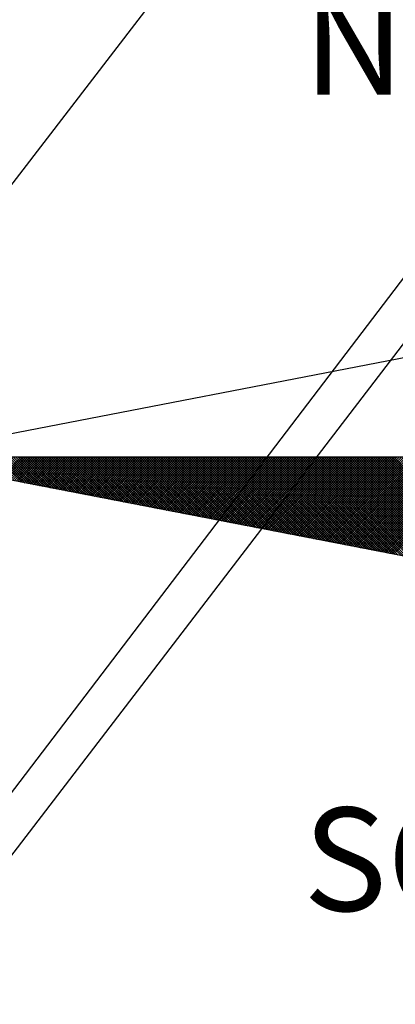
# Model space of a CAD drawing. Units: millimetres. Extents: x 175883 to 180713, y 1674269 to 1677052.
# Drawn here: x 178311 to 178316, y 1676034 to 1676047 of the extents above; entities that cross this region are included whole.
import ezdxf

# ---------------------------------------------------------------- set-up
doc = ezdxf.new("R2010")
doc.units = ezdxf.units.MM
for name, color, linetype in [('IMAGEM', 7, 'Continuous'), ('NORTE', 7, 'Continuous'), ('V-EDIFICACAO', 7, 'Continuous')]:
    doc.layers.add(name, color=color, linetype=linetype)
doc.styles.add('ROMANT', font='romant', dxfattribs={"height": 0.2})
picture_1 = doc.add_image_def('image2.jpg', size_in_pixel=(4028, 4629))

# ---------------------------------------------------------------- blocks, each defined once
blk = doc.blocks.new('*X6')
at = {"color": 0}
for p, q in [((182553.6714, 1662935.3124), (182553.4785, 1662935.5052)), ((182553.6933, 1662935.3081), (182553.4962, 1662935.5052)), ((182553.5049, 1662935.3445), (182553.6656, 1662935.5052)), ((182553.7152, 1662935.3039), (182553.5139, 1662935.5052)), ((182553.5197, 1662935.3416), (182553.6833, 1662935.5052)), ((182553.7371, 1662935.2997), (182553.5316, 1662935.5052)), ((182553.5345, 1662935.3388), (182553.701, 1662935.5052)), ((182553.759, 1662935.2954), (182553.5492, 1662935.5052)), ((182553.5494, 1662935.3359), (182553.7187, 1662935.5052)), ((182553.5642, 1662935.333), (182553.7363, 1662935.5052)), ((182553.7809, 1662935.2912), (182553.5669, 1662935.5052)), ((182553.579, 1662935.3302), (182553.754, 1662935.5052)), ((182553.8028, 1662935.287), (182553.5846, 1662935.5052)), ((182553.5938, 1662935.3273), (182553.7717, 1662935.5052)), ((182553.8247, 1662935.2828), (182553.6023, 1662935.5052)), ((182553.6086, 1662935.3245), (182553.7894, 1662935.5052)), ((182553.8466, 1662935.2785), (182553.62, 1662935.5052)), ((182553.6235, 1662935.3216), (182553.8071, 1662935.5052)), ((182553.8685, 1662935.2743), (182553.6376, 1662935.5052)), ((182553.6383, 1662935.3187), (182553.8247, 1662935.5052)), ((182553.6531, 1662935.3159), (182553.8424, 1662935.5052)), ((182553.8904, 1662935.2701), (182553.6553, 1662935.5052)), ((182553.6679, 1662935.313), (182553.8601, 1662935.5052)), ((182553.9123, 1662935.2659), (182553.673, 1662935.5052)), ((182553.6827, 1662935.3102), (182553.8778, 1662935.5052)), ((182553.9342, 1662935.2616), (182553.6907, 1662935.5052)), ((182553.6975, 1662935.3073), (182553.8954, 1662935.5052)), ((182553.9561, 1662935.2574), (182553.7083, 1662935.5052)), ((182553.7124, 1662935.3044), (182553.9131, 1662935.5052)), ((182553.978, 1662935.2532), (182553.726, 1662935.5052)), ((182553.7272, 1662935.3016), (182553.9308, 1662935.5052)), ((182553.742, 1662935.2987), (182553.9485, 1662935.5052)), ((182553.9999, 1662935.249), (182553.7437, 1662935.5052)), ((182553.7568, 1662935.2959), (182553.9662, 1662935.5052)), ((182554.0218, 1662935.2447), (182553.7614, 1662935.5052)), ((182553.7716, 1662935.293), (182553.9838, 1662935.5052)), ((182554.0437, 1662935.2405), (182553.7791, 1662935.5052)), ((182553.7865, 1662935.2901), (182554.0015, 1662935.5052)), ((182554.0656, 1662935.2363), (182553.7967, 1662935.5052)), ((182553.8013, 1662935.2873), (182554.0192, 1662935.5052)), ((182554.0876, 1662935.2321), (182553.8144, 1662935.5052)), ((182553.8161, 1662935.2844), (182554.0369, 1662935.5052)), ((182553.8309, 1662935.2816), (182554.0545, 1662935.5052)), ((182554.1095, 1662935.2278), (182553.8321, 1662935.5052)), ((182553.8457, 1662935.2787), (182554.0722, 1662935.5052)), ((182554.1314, 1662935.2236), (182553.8498, 1662935.5052)), ((182553.8606, 1662935.2759), (182554.0899, 1662935.5052)), ((182554.1533, 1662935.2194), (182553.8674, 1662935.5052)), ((182553.8754, 1662935.273), (182554.1076, 1662935.5052)), ((182554.1752, 1662935.2151), (182553.8851, 1662935.5052)), ((182553.8902, 1662935.2701), (182554.1253, 1662935.5052)), ((182554.1971, 1662935.2109), (182553.9028, 1662935.5052)), ((182553.905, 1662935.2673), (182554.1429, 1662935.5052)), ((182553.9198, 1662935.2644), (182554.1606, 1662935.5052)), ((182554.219, 1662935.2067), (182553.9205, 1662935.5052)), ((182553.9346, 1662935.2616), (182554.1783, 1662935.5052)), ((182554.2409, 1662935.2025), (182553.9382, 1662935.5052)), ((182553.9495, 1662935.2587), (182554.196, 1662935.5052)), ((182554.2628, 1662935.1982), (182553.9558, 1662935.5052)), ((182553.9643, 1662935.2558), (182554.2136, 1662935.5052)), ((182554.2847, 1662935.194), (182553.9735, 1662935.5052)), ((182553.9791, 1662935.253), (182554.2313, 1662935.5052)), ((182554.3066, 1662935.1898), (182553.9912, 1662935.5052)), ((182553.9939, 1662935.2501), (182554.249, 1662935.5052)), ((182554.0087, 1662935.2473), (182554.2667, 1662935.5052)), ((182554.3285, 1662935.1856), (182554.0089, 1662935.5052)), ((182554.0236, 1662935.2444), (182554.2843, 1662935.5052)), ((182554.3504, 1662935.1813), (182554.0265, 1662935.5052)), ((182554.0384, 1662935.2415), (182554.302, 1662935.5052)), ((182554.3723, 1662935.1771), (182554.0442, 1662935.5052)), ((182554.0532, 1662935.2387), (182554.3197, 1662935.5052)), ((182554.3942, 1662935.1729), (182554.0619, 1662935.5052)), ((182554.068, 1662935.2358), (182554.3374, 1662935.5052)), ((182554.4161, 1662935.1687), (182554.0796, 1662935.5052)), ((182554.0828, 1662935.233), (182554.3551, 1662935.5052)), ((182554.438, 1662935.1644), (182554.0973, 1662935.5052)), ((182554.0976, 1662935.2301), (182554.3727, 1662935.5052)), ((182554.1125, 1662935.2272), (182554.3904, 1662935.5052)), ((182554.4599, 1662935.1602), (182554.1149, 1662935.5052)), ((182554.1273, 1662935.2244), (182554.4081, 1662935.5052)), ((182554.4818, 1662935.156), (182554.1326, 1662935.5052)), ((182554.1421, 1662935.2215), (182554.4258, 1662935.5052)), ((182554.5037, 1662935.1518), (182554.1503, 1662935.5052)), ((182554.1569, 1662935.2187), (182554.4434, 1662935.5052)), ((182554.5256, 1662935.1475), (182554.168, 1662935.5052)), ((182554.1717, 1662935.2158), (182554.4611, 1662935.5052)), ((182554.5475, 1662935.1433), (182554.1856, 1662935.5052)), ((182554.1866, 1662935.2129), (182554.4788, 1662935.5052)), ((182554.2014, 1662935.2101), (182554.4965, 1662935.5052)), ((182554.5694, 1662935.1391), (182554.2033, 1662935.5052)), ((182554.2162, 1662935.2072), (182554.5142, 1662935.5052)), ((182554.5913, 1662935.1348), (182554.221, 1662935.5052)), ((182554.231, 1662935.2044), (182554.5318, 1662935.5052)), ((182554.6132, 1662935.1306), (182554.2387, 1662935.5052)), ((182554.2458, 1662935.2015), (182554.5495, 1662935.5052)), ((182554.6351, 1662935.1264), (182554.2564, 1662935.5052)), ((182554.2607, 1662935.1987), (182554.5672, 1662935.5052)), ((182554.6571, 1662935.1222), (182554.274, 1662935.5052)), ((182554.2755, 1662935.1958), (182554.5849, 1662935.5052)), ((182554.2903, 1662935.1929), (182554.6025, 1662935.5052)), ((182554.679, 1662935.1179), (182554.2917, 1662935.5052)), ((182554.3051, 1662935.1901), (182554.6202, 1662935.5052)), ((182554.7009, 1662935.1137), (182554.3094, 1662935.5052)), ((182554.3199, 1662935.1872), (182554.6379, 1662935.5052)), ((182554.7228, 1662935.1095), (182554.3271, 1662935.5052)), ((182554.3347, 1662935.1844), (182554.6556, 1662935.5052)), ((182554.7447, 1662935.1053), (182554.3447, 1662935.5052)), ((182554.3496, 1662935.1815), (182554.6733, 1662935.5052)), ((182554.7666, 1662935.101), (182554.3624, 1662935.5052)), ((182554.3644, 1662935.1786), (182554.6909, 1662935.5052)), ((182554.3792, 1662935.1758), (182554.7086, 1662935.5052)), ((182554.7885, 1662935.0968), (182554.3801, 1662935.5052)), ((182554.394, 1662935.1729), (182554.7263, 1662935.5052)), ((182554.8104, 1662935.0926), (182554.3978, 1662935.5052)), ((182554.4088, 1662935.1701), (182554.744, 1662935.5052)), ((182554.8323, 1662935.0884), (182554.4155, 1662935.5052)), ((182554.4237, 1662935.1672), (182554.7616, 1662935.5052)), ((182554.8542, 1662935.0841), (182554.4331, 1662935.5052)), ((182554.4385, 1662935.1643), (182554.7793, 1662935.5052)), ((182554.8761, 1662935.0799), (182554.4508, 1662935.5052)), ((182554.4533, 1662935.1615), (182554.797, 1662935.5052)), ((182554.4681, 1662935.1586), (182554.8147, 1662935.5052)), ((182554.898, 1662935.0757), (182554.4685, 1662935.5052)), ((182554.4829, 1662935.1558), (182554.8324, 1662935.5052)), ((182554.9199, 1662935.0715), (182554.4862, 1662935.5052)), ((182554.4977, 1662935.1529), (182554.85, 1662935.5052)), ((182554.9418, 1662935.0672), (182554.5038, 1662935.5052)), ((182554.5126, 1662935.15), (182554.8677, 1662935.5052)), ((182554.9637, 1662935.063), (182554.5215, 1662935.5052)), ((182554.5274, 1662935.1472), (182554.8854, 1662935.5052)), ((182554.9856, 1662935.0588), (182554.5392, 1662935.5052)), ((182554.5422, 1662935.1443), (182554.9031, 1662935.5052)), ((182555.0075, 1662935.0546), (182554.5569, 1662935.5052)), ((182554.557, 1662935.1415), (182554.9207, 1662935.5052)), ((182554.5718, 1662935.1386), (182554.9384, 1662935.5052)), ((182555.0294, 1662935.0503), (182554.5746, 1662935.5052)), ((182554.5867, 1662935.1358), (182554.9561, 1662935.5052)), ((182555.0513, 1662935.0461), (182554.5922, 1662935.5052)), ((182554.6015, 1662935.1329), (182554.9738, 1662935.5052)), ((182555.0732, 1662935.0419), (182554.6099, 1662935.5052)), ((182554.6163, 1662935.13), (182554.9915, 1662935.5052)), ((182555.0951, 1662935.0376), (182554.6276, 1662935.5052)), ((182554.6311, 1662935.1272), (182555.0091, 1662935.5052)), ((182555.117, 1662935.0334), (182554.6453, 1662935.5052)), ((182554.6459, 1662935.1243), (182555.0268, 1662935.5052)), ((182554.6608, 1662935.1215), (182555.0445, 1662935.5052)), ((182555.1389, 1662935.0292), (182554.6629, 1662935.5052)), ((182554.6756, 1662935.1186), (182555.0622, 1662935.5052)), ((182555.1608, 1662935.025), (182554.6806, 1662935.5052)), ((182554.6904, 1662935.1157), (182555.0798, 1662935.5052)), ((182555.1827, 1662935.0207), (182554.6983, 1662935.5052)), ((182554.7052, 1662935.1129), (182555.0975, 1662935.5052)), ((182555.2047, 1662935.0165), (182554.716, 1662935.5052)), ((182554.72, 1662935.11), (182555.1152, 1662935.5052)), ((182555.2266, 1662935.0123), (182554.7337, 1662935.5052)), ((182554.7348, 1662935.1072), (182555.1329, 1662935.5052)), ((182554.7497, 1662935.1043), (182555.1506, 1662935.5052)), ((182555.2485, 1662935.0081), (182554.7513, 1662935.5052)), ((182554.7645, 1662935.1014), (182555.1682, 1662935.5052)), ((182555.2704, 1662935.0038), (182554.769, 1662935.5052)), ((182554.7793, 1662935.0986), (182555.1859, 1662935.5052)), ((182555.2923, 1662934.9996), (182554.7867, 1662935.5052)), ((182554.7941, 1662935.0957), (182555.2036, 1662935.5052)), ((182555.3142, 1662934.9954), (182554.8044, 1662935.5052)), ((182554.8089, 1662935.0929), (182555.2213, 1662935.5052)), ((182555.3361, 1662934.9912), (182554.822, 1662935.5052)), ((182554.8238, 1662935.09), (182555.2389, 1662935.5052)), ((182554.8386, 1662935.0871), (182555.2566, 1662935.5052)), ((182555.358, 1662934.9869), (182554.8397, 1662935.5052)), ((182554.8534, 1662935.0843), (182555.2743, 1662935.5052)), ((182555.3799, 1662934.9827), (182554.8574, 1662935.5052)), ((182554.8682, 1662935.0814), (182555.292, 1662935.5052)), ((182555.4018, 1662934.9785), (182554.8751, 1662935.5052)), ((182554.883, 1662935.0786), (182555.3097, 1662935.5052)), ((182555.4237, 1662934.9743), (182554.8927, 1662935.5052)), ((182554.8978, 1662935.0757), (182555.3273, 1662935.5052)), ((182555.4456, 1662934.97), (182554.9104, 1662935.5052)), ((182554.9127, 1662935.0729), (182555.345, 1662935.5052)), ((182554.9275, 1662935.07), (182555.3627, 1662935.5052)), ((182555.4675, 1662934.9658), (182554.9281, 1662935.5052)), ((182554.9423, 1662935.0671), (182555.3804, 1662935.5052)), ((182555.4894, 1662934.9616), (182554.9458, 1662935.5052)), ((182554.9571, 1662935.0643), (182555.398, 1662935.5052)), ((182555.5113, 1662934.9573), (182554.9635, 1662935.5052)), ((182554.9719, 1662935.0614), (182555.4157, 1662935.5052)), ((182555.5332, 1662934.9531), (182554.9811, 1662935.5052)), ((182554.9868, 1662935.0586), (182555.4334, 1662935.5052)), ((182555.5551, 1662934.9489), (182554.9988, 1662935.5052)), ((182555.0016, 1662935.0557), (182555.4511, 1662935.5052)), ((182555.0164, 1662935.0528), (182555.4688, 1662935.5052)), ((182555.577, 1662934.9447), (182555.0165, 1662935.5052)), ((182555.0312, 1662935.05), (182555.4864, 1662935.5052)), ((182555.5989, 1662934.9404), (182555.0342, 1662935.5052)), ((182555.046, 1662935.0471), (182555.5041, 1662935.5052)), ((182555.6208, 1662934.9362), (182555.0518, 1662935.5052)), ((182555.0609, 1662935.0443), (182555.5218, 1662935.5052)), ((182555.6427, 1662934.932), (182555.0695, 1662935.5052)), ((182555.0757, 1662935.0414), (182555.5395, 1662935.5052)), ((182555.6646, 1662934.9278), (182555.0872, 1662935.5052)), ((182555.0905, 1662935.0385), (182555.5571, 1662935.5052)), ((182555.6865, 1662934.9235), (182555.1049, 1662935.5052)), ((182555.1053, 1662935.0357), (182555.5748, 1662935.5052)), ((182555.1201, 1662935.0328), (182555.5925, 1662935.5052)), ((182555.7084, 1662934.9193), (182555.1226, 1662935.5052)), ((182555.1349, 1662935.03), (182555.6102, 1662935.5052)), ((182555.7303, 1662934.9151), (182555.1402, 1662935.5052)), ((182555.1498, 1662935.0271), (182555.6279, 1662935.5052)), ((182555.7522, 1662934.9109), (182555.1579, 1662935.5052)), ((182555.1646, 1662935.0242), (182555.6455, 1662935.5052)), ((182555.7742, 1662934.9066), (182555.1756, 1662935.5052)), ((182555.1794, 1662935.0214), (182555.6632, 1662935.5052)), ((182555.7961, 1662934.9024), (182555.1933, 1662935.5052)), ((182555.1942, 1662935.0185), (182555.6809, 1662935.5052)), ((182555.209, 1662935.0157), (182555.6986, 1662935.5052)), ((182555.818, 1662934.8982), (182555.2109, 1662935.5052)), ((182555.2239, 1662935.0128), (182555.7162, 1662935.5052)), ((182555.8399, 1662934.894), (182555.2286, 1662935.5052)), ((182555.2387, 1662935.01), (182555.7339, 1662935.5052)), ((182555.8618, 1662934.8897), (182555.2463, 1662935.5052)), ((182555.2535, 1662935.0071), (182555.7516, 1662935.5052)), ((182555.8837, 1662934.8855), (182555.264, 1662935.5052)), ((182555.2683, 1662935.0042), (182555.7693, 1662935.5052)), ((182555.9056, 1662934.8813), (182555.2817, 1662935.5052)), ((182555.2831, 1662935.0014), (182555.787, 1662935.5052)), ((182555.2979, 1662934.9985), (182555.8046, 1662935.5052)), ((182555.9275, 1662934.8771), (182555.2993, 1662935.5052)), ((182555.3128, 1662934.9957), (182555.8223, 1662935.5052)), ((182555.9494, 1662934.8728), (182555.317, 1662935.5052)), ((182555.3276, 1662934.9928), (182555.84, 1662935.5052)), ((182555.9713, 1662934.8686), (182555.3347, 1662935.5052)), ((182555.3424, 1662934.9899), (182555.8577, 1662935.5052)), ((182555.9932, 1662934.8644), (182555.3524, 1662935.5052)), ((182555.3572, 1662934.9871), (182555.8753, 1662935.5052)), ((182556.0151, 1662934.8601), (182555.37, 1662935.5052)), ((182555.372, 1662934.9842), (182555.893, 1662935.5052)), ((182555.3869, 1662934.9814), (182555.9107, 1662935.5052)), ((182556.037, 1662934.8559), (182555.3877, 1662935.5052)), ((182555.4017, 1662934.9785), (182555.9284, 1662935.5052)), ((182556.0589, 1662934.8517), (182555.4054, 1662935.5052)), ((182555.4165, 1662934.9756), (182555.9461, 1662935.5052)), ((182556.0808, 1662934.8475), (182555.4231, 1662935.5052)), ((182555.4313, 1662934.9728), (182555.9637, 1662935.5052)), ((182556.1027, 1662934.8432), (182555.4408, 1662935.5052)), ((182555.4461, 1662934.9699), (182555.9814, 1662935.5052)), ((182556.1246, 1662934.839), (182555.4584, 1662935.5052)), ((182555.461, 1662934.9671), (182555.9991, 1662935.5052)), ((182555.4758, 1662934.9642), (182556.0168, 1662935.5052)), ((182556.1465, 1662934.8348), (182555.4761, 1662935.5052)), ((182555.4906, 1662934.9613), (182556.0344, 1662935.5052)), ((182556.1684, 1662934.8306), (182555.4938, 1662935.5052)), ((182555.5054, 1662934.9585), (182556.0521, 1662935.5052)), ((182556.1903, 1662934.8263), (182555.5115, 1662935.5052)), ((182555.5202, 1662934.9556), (182556.0698, 1662935.5052)), ((182556.2122, 1662934.8221), (182555.5291, 1662935.5052)), ((182555.535, 1662934.9528), (182556.0875, 1662935.5052)), ((182556.2341, 1662934.8179), (182555.5468, 1662935.5052)), ((182555.5499, 1662934.9499), (182556.1051, 1662935.5052)), ((182556.256, 1662934.8137), (182555.5645, 1662935.5052)), ((182555.5647, 1662934.947), (182556.1228, 1662935.5052)), ((182555.5795, 1662934.9442), (182556.1405, 1662935.5052)), ((182556.2779, 1662934.8094), (182555.5822, 1662935.5052)), ((182555.5943, 1662934.9413), (182556.1582, 1662935.5052)), ((182556.2998, 1662934.8052), (182555.5999, 1662935.5052)), ((182555.6091, 1662934.9385), (182556.1759, 1662935.5052)), ((182556.3217, 1662934.801), (182555.6175, 1662935.5052)), ((182555.624, 1662934.9356), (182556.1935, 1662935.5052)), ((182556.3437, 1662934.7968), (182555.6352, 1662935.5052)), ((182555.6388, 1662934.9328), (182556.2112, 1662935.5052)), ((182556.3656, 1662934.7925), (182555.6529, 1662935.5052)), ((182555.6536, 1662934.9299), (182556.2289, 1662935.5052)), ((182555.6684, 1662934.927), (182556.2466, 1662935.5052)), ((182556.3875, 1662934.7883), (182555.6706, 1662935.5052)), ((182555.6832, 1662934.9242), (182556.2642, 1662935.5052)), ((182556.4094, 1662934.7841), (182555.6882, 1662935.5052)), ((182555.698, 1662934.9213), (182556.2819, 1662935.5052)), ((182556.4313, 1662934.7798), (182555.7059, 1662935.5052)), ((182555.7129, 1662934.9185), (182556.2996, 1662935.5052)), ((182556.4532, 1662934.7756), (182555.7236, 1662935.5052)), ((182555.7277, 1662934.9156), (182556.3173, 1662935.5052)), ((182556.4751, 1662934.7714), (182555.7413, 1662935.5052)), ((182555.7425, 1662934.9127), (182556.335, 1662935.5052)), ((182555.7573, 1662934.9099), (182556.3526, 1662935.5052)), ((182556.497, 1662934.7672), (182555.759, 1662935.5052)), ((182555.7721, 1662934.907), (182556.3703, 1662935.5052)), ((182556.5189, 1662934.7629), (182555.7766, 1662935.5052)), ((182555.787, 1662934.9042), (182556.388, 1662935.5052)), ((182556.5408, 1662934.7587), (182555.7943, 1662935.5052)), ((182555.8018, 1662934.9013), (182556.4057, 1662935.5052)), ((182556.5627, 1662934.7545), (182555.812, 1662935.5052)), ((182555.8166, 1662934.8984), (182556.4233, 1662935.5052)), ((182556.5846, 1662934.7503), (182555.8297, 1662935.5052)), ((182555.8314, 1662934.8956), (182556.441, 1662935.5052)), ((182555.8462, 1662934.8927), (182556.4587, 1662935.5052)), ((182556.6065, 1662934.746), (182555.8473, 1662935.5052)), ((182555.8611, 1662934.8899), (182556.4764, 1662935.5052)), ((182556.6284, 1662934.7418), (182555.865, 1662935.5052)), ((182555.8759, 1662934.887), (182556.4941, 1662935.5052)), ((182556.6503, 1662934.7376), (182555.8827, 1662935.5052)), ((182555.8907, 1662934.8841), (182556.5117, 1662935.5052)), ((182556.6722, 1662934.7334), (182555.9004, 1662935.5052)), ((182555.9055, 1662934.8813), (182556.5294, 1662935.5052)), ((182556.6941, 1662934.7291), (182555.9181, 1662935.5052)), ((182555.9203, 1662934.8784), (182556.5471, 1662935.5052)), ((182555.9351, 1662934.8756), (182556.5648, 1662935.5052)), ((182556.716, 1662934.7249), (182555.9357, 1662935.5052)), ((182555.95, 1662934.8727), (182556.5824, 1662935.5052)), ((182556.7379, 1662934.7207), (182555.9534, 1662935.5052)), ((182555.9648, 1662934.8699), (182556.6001, 1662935.5052)), ((182556.7598, 1662934.7165), (182555.9711, 1662935.5052)), ((182555.9796, 1662934.867), (182556.6178, 1662935.5052)), ((182556.7817, 1662934.7122), (182555.9888, 1662935.5052)), ((182555.9944, 1662934.8641), (182556.6355, 1662935.5052)), ((182556.8036, 1662934.708), (182556.0064, 1662935.5052)), ((182556.0092, 1662934.8613), (182556.6532, 1662935.5052)), ((182556.0241, 1662934.8584), (182556.6708, 1662935.5052)), ((182556.8255, 1662934.7038), (182556.0241, 1662935.5052)), ((182556.0389, 1662934.8556), (182556.6885, 1662935.5052)), ((182556.8474, 1662934.6995), (182556.0418, 1662935.5052)), ((182556.0537, 1662934.8527), (182556.7062, 1662935.5052)), ((182556.8693, 1662934.6953), (182556.0595, 1662935.5052)), ((182556.0685, 1662934.8498), (182556.7239, 1662935.5052)), ((182556.8913, 1662934.6911), (182556.0772, 1662935.5052)), ((182556.0833, 1662934.847), (182556.7415, 1662935.5052)), ((182556.9132, 1662934.6869), (182556.0948, 1662935.5052)), ((182556.0982, 1662934.8441), (182556.7592, 1662935.5052)), ((182556.9351, 1662934.6826), (182556.1125, 1662935.5052)), ((182556.113, 1662934.8413), (182556.7769, 1662935.5052)), ((182556.1278, 1662934.8384), (182556.7946, 1662935.5052)), ((182556.957, 1662934.6784), (182556.1302, 1662935.5052)), ((182556.1426, 1662934.8355), (182556.8123, 1662935.5052)), ((182556.9789, 1662934.6742), (182556.1479, 1662935.5052)), ((182556.1574, 1662934.8327), (182556.8299, 1662935.5052)), ((182557.0008, 1662934.67), (182556.1655, 1662935.5052)), ((182556.1722, 1662934.8298), (182556.8476, 1662935.5052)), ((182557.0227, 1662934.6657), (182556.1832, 1662935.5052)), ((182556.1871, 1662934.827), (182556.8653, 1662935.5052)), ((182557.0446, 1662934.6615), (182556.2009, 1662935.5052)), ((182556.2019, 1662934.8241), (182556.883, 1662935.5052)), ((182556.2167, 1662934.8212), (182556.9006, 1662935.5052)), ((182557.0665, 1662934.6573), (182556.2186, 1662935.5052)), ((182556.2315, 1662934.8184), (182556.9183, 1662935.5052)), ((182557.0884, 1662934.6531), (182556.2363, 1662935.5052)), ((182556.2463, 1662934.8155), (182556.936, 1662935.5052)), ((182557.1103, 1662934.6488), (182556.2539, 1662935.5052)), ((182556.2612, 1662934.8127), (182556.9537, 1662935.5052)), ((182557.1322, 1662934.6446), (182556.2716, 1662935.5052)), ((182556.276, 1662934.8098), (182556.9714, 1662935.5052)), ((182557.1541, 1662934.6404), (182556.2893, 1662935.5052)), ((182556.2908, 1662934.807), (182556.989, 1662935.5052)), ((182556.3056, 1662934.8041), (182557.0067, 1662935.5052)), ((182557.176, 1662934.6362), (182556.307, 1662935.5052)), ((182556.3204, 1662934.8012), (182557.0244, 1662935.5052)), ((182557.1979, 1662934.6319), (182556.3246, 1662935.5052)), ((182556.3352, 1662934.7984), (182557.0421, 1662935.5052)), ((182557.2198, 1662934.6277), (182556.3423, 1662935.5052)), ((182556.3501, 1662934.7955), (182557.0597, 1662935.5052)), ((182557.2417, 1662934.6235), (182556.36, 1662935.5052)), ((182556.3649, 1662934.7927), (182557.0774, 1662935.5052)), ((182557.2636, 1662934.6193), (182556.3777, 1662935.5052)), ((182556.3797, 1662934.7898), (182557.0951, 1662935.5052)), ((182556.3945, 1662934.7869), (182557.1128, 1662935.5052)), ((182557.2855, 1662934.615), (182556.3954, 1662935.5052)), ((182556.4093, 1662934.7841), (182557.1305, 1662935.5052)), ((182557.3074, 1662934.6108), (182556.413, 1662935.5052)), ((182556.4242, 1662934.7812), (182557.1481, 1662935.5052)), ((182557.3293, 1662934.6066), (182556.4307, 1662935.5052)), ((182556.439, 1662934.7784), (182557.1658, 1662935.5052)), ((182557.3512, 1662934.6023), (182556.4484, 1662935.5052)), ((182556.4538, 1662934.7755), (182557.1835, 1662935.5052)), ((182557.3731, 1662934.5981), (182556.4661, 1662935.5052)), ((182556.4686, 1662934.7726), (182557.2012, 1662935.5052)), ((182556.4834, 1662934.7698), (182557.2188, 1662935.5052)), ((182557.395, 1662934.5939), (182556.4837, 1662935.5052))]:
    blk.add_line(p, q, dxfattribs=at)
blk = doc.blocks.new('NORTEGEO')
at = {"layer": 'NORTE', "color": 7}
for p, q in [((-1.0785, 1.0785), (-6.6682, 0)), ((-1.0785, -1.0785), (-6.6682, 0)), ((-6.6682, 0), (6.6682, 0))]:
    blk.add_line(p, q, dxfattribs=at)
at = {"layer": 'NORTE'}
blk.add_blockref('*X6', (-182559.3401, -1662935.5052), dxfattribs=at)
at = {"layer": 'NORTE', "color": 7, "style": 'ROMANT'}
for s, p in [('NO', (-3.5412, 2.7415)), ('SO', (-3.5412, -3.4353))]:
    blk.add_text(s, height=0.78147, dxfattribs=at).set_placement(p)

msp = doc.modelspace()

# ---------------------------------------------------------------- linework, layer by layer
at = {"layer": 'V-EDIFICACAO', "flags": 128}
msp.add_lwpolyline([(178297.09, 1676019), (178322.76, 1676052.66), (178319.06, 1676055.95), (178297.92, 1676028.47), (178297.07, 1676027.33)], dxfattribs=at)
msp.add_lwpolyline([(178309.21, 1676024.83), (178311.27, 1676026.55), (178328.23, 1676047.86), (178323.23, 1676052.34), (178304.94, 1676028.49)], close=True, dxfattribs=at)

# ---------------------------------------------------------------- block references
at = {"layer": 'NORTE', "ltscale": 0.75, "xscale": 1.790037972852588, "yscale": 1.790037972852588, "zscale": 1.790037972954514}
msp.add_blockref('NORTEGEO', (178320.799, 1676041.135), dxfattribs=at)

# ---------------------------------------------------------------- referenced raster images: frames only (the image files are external)
at = {"layer": 'IMAGEM', "linetype": 'Continuous'}
image = msp.add_image(picture_1, insert=(178295.27, 1674274.2), size_in_units=(2417.52, 2778.228), dxfattribs=at)
image.dxf.flags = 7

doc.saveas('drawing.dxf')
